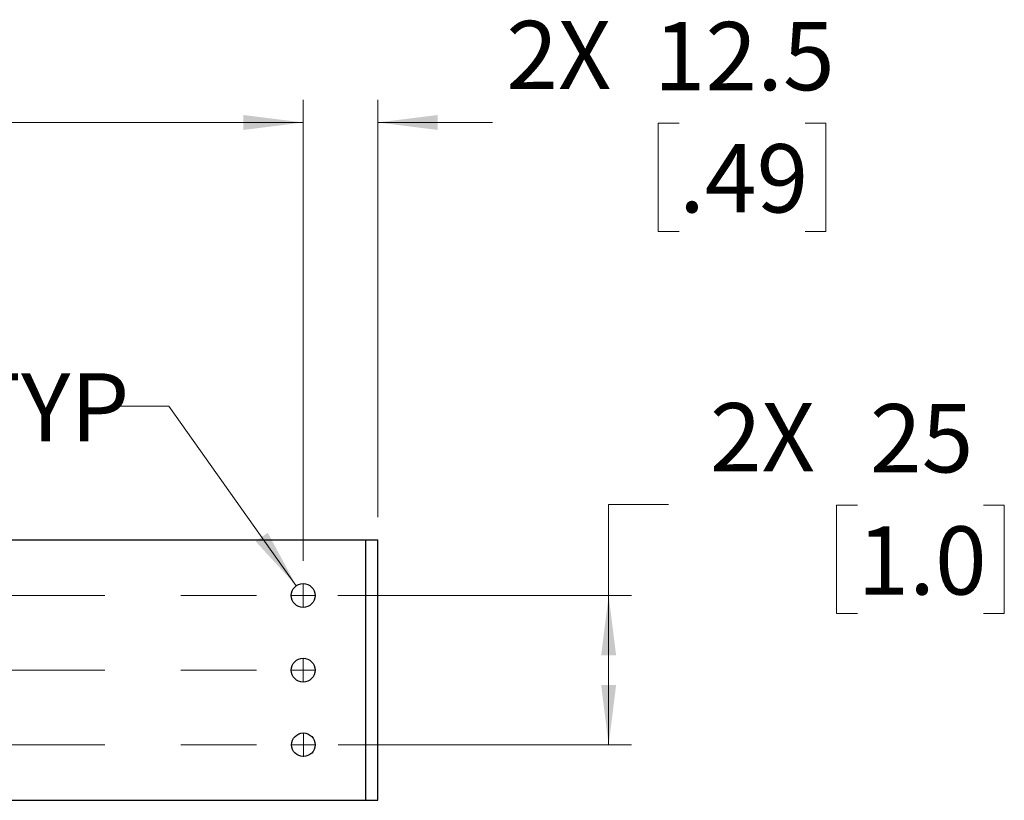
# Model space of a CAD drawing. Units: millimetres. Extents: x 26 to 2129, y 34 to 1374.
# Drawn here: x 446 to 611, y 711 to 841 of the extents above; entities that cross this region are included whole.
import ezdxf

# ---------------------------------------------------------------- set-up
doc = ezdxf.new("R2010")
doc.units = ezdxf.units.MM
doc.header["$LTSCALE"] = 5
doc.linetypes.add('CENTERX2', pattern=[20.32, 12.7, -2.54, 2.54, -2.54])
doc.styles.add('SLDTEXTSTYLE0', font='GOTHIC.TTF', dxfattribs={"width": 0.913})
doc.dimstyles.new('SLDDIMSTYLE0', dxfattribs={"dimtxt": 11.43, "dimasz": 10, "dimexe": 0, "dimexo": 0.0625, "dimgap": 2.8575, "dimtad": 0, "dimtih": 1, "dimtoh": 1, "dimdec": 1, "dimrnd": 1e-09, "dimzin": 12, "dimdsep": 46, "dimtxsty": 'SLDTEXTSTYLE0', "dimsah": 1, "dimcen": 0.09, "dimadec": 0, "dimazin": 3, "dimtfac": 1, "dimtmove": 0, "dimatfit": 0, "dimfxl": 1, "dimfrac": 2, "dimtolj": 1, "dimtzin": 12, "dimarcsym": 0})
doc.dimstyles.new('SLDDIMSTYLE3', dxfattribs={"dimtxt": 11.43, "dimasz": 10, "dimexe": 0, "dimexo": 0.0625, "dimgap": 2.8575, "dimtad": 0, "dimtih": 1, "dimtoh": 1, "dimdec": 0, "dimrnd": 1e-09, "dimzin": 12, "dimdsep": 46, "dimtxsty": 'SLDTEXTSTYLE0', "dimsah": 1, "dimcen": 0.09, "dimadec": 0, "dimazin": 3, "dimtfac": 1, "dimtofl": 0, "dimtmove": 0, "dimatfit": 3, "dimfxl": 1, "dimfrac": 2, "dimtolj": 1, "dimtzin": 12, "dimarcsym": 0})
doc.dimstyles.new('SLDDIMSTYLE4', dxfattribs={"dimtxt": 11.43, "dimasz": 10, "dimexe": 0, "dimexo": 0.0625, "dimgap": 2.8575, "dimtad": 0, "dimtih": 1, "dimtoh": 1, "dimrnd": 1e-09, "dimzin": 12, "dimdsep": 46, "dimtxsty": 'SLDTEXTSTYLE0', "dimsah": 1, "dimcen": 0, "dimadec": 0, "dimazin": 3, "dimtfac": 1, "dimtofl": 0, "dimtmove": 0, "dimatfit": 3, "dimfxl": 1, "dimfrac": 2, "dimtolj": 1, "dimtzin": 12, "dimarcsym": 0})

# ---------------------------------------------------------------- blocks, each defined once
blk = doc.blocks.new('_D_6')
at = {"color": 7, "linetype": 'Continuous', "lineweight": 0}
for p, q in [((471.28, 776.58), (461.28, 776.58)), ((492.64, 746.53), (471.28, 776.58))]:
    blk.add_line(p, q, dxfattribs=at)
at = {"color": 7, "linetype": 'Continuous', "lineweight": 18}
blk.add_solid([(492.64, 746.53), (487.86, 755.4), (485.83, 753.95)], dxfattribs=at)
at = {"color": 7, "linetype": 'Continuous', "lineweight": 18, "insert": (348.92, 782.11), "char_height": 11.43, "attachment_point": 1, "style": 'SLDTEXTSTYLE0'}
blk.add_mtext('M4 THREAD TYP', dxfattribs=at)
blk = doc.blocks.new('_D_7')
at = {"color": 7, "linetype": 'Continuous', "lineweight": 0}
for p, q in [((554.94, 760.11), (544.94, 760.11)), ((544.94, 760.11), (544.94, 744.89)), ((586.59, 760.02), (583.11, 760.02)), ((583.11, 760.02), (583.11, 741.87)), ((607.7, 760.02), (611.18, 760.02)), ((611.18, 760.02), (611.18, 741.87)), ((499.61, 744.89), (548.75, 744.89)), ((544.94, 744.89), (544.94, 719.89)), ((583.11, 741.87), (586.59, 741.87)), ((611.18, 741.87), (607.7, 741.87)), ((499.63, 719.89), (548.75, 719.89))]:
    blk.add_line(p, q, dxfattribs=at)
at = {"color": 7, "linetype": 'Continuous', "lineweight": 18}
for points in [[(544.94, 744.89), (543.69, 734.89), (546.19, 734.89)], [(544.94, 719.89), (546.19, 729.89), (543.69, 729.89)]]:
    blk.add_solid(points, dxfattribs=at)
at = {"color": 7, "linetype": 'Continuous', "lineweight": 18, "char_height": 11.43, "attachment_point": 1, "style": 'SLDTEXTSTYLE0'}
for s, insert in [('2X', (561.89, 777.11)), ('25', (588.7, 776.94)), ('1.0', (586.59, 756.47))]:
    blk.add_mtext(s, dxfattribs=dict(at, insert=insert))
blk = doc.blocks.new('_D_8')
at = {"color": 7, "linetype": 'Continuous', "lineweight": 0}
for p, q in [((291.8, 750.7), (291.8, 827.91)), ((493.8, 750.7), (493.8, 827.91)), ((291.8, 824.1), (363.85, 824.1)), ((390.87, 824.01), (387.38, 824.01)), ((387.38, 824.01), (387.38, 805.87)), ((411.98, 824.01), (415.46, 824.01)), ((415.46, 824.01), (415.46, 805.87)), ((493.8, 824.1), (421.26, 824.1)), ((387.38, 805.87), (390.87, 805.87)), ((415.46, 805.87), (411.98, 805.87))]:
    blk.add_line(p, q, dxfattribs=at)
at = {"color": 7, "linetype": 'Continuous', "lineweight": 18}
for points in [[(291.8, 824.1), (301.8, 822.85), (301.8, 825.35)], [(493.8, 824.1), (483.8, 825.35), (483.8, 822.85)]]:
    blk.add_solid(points, dxfattribs=at)
at = {"color": 7, "linetype": 'Continuous', "lineweight": 18, "char_height": 11.43, "attachment_point": 1, "style": 'SLDTEXTSTYLE0'}
for s, insert in [('2X', (366.17, 841.11)), ('202', (388.75, 840.93)), ('8.0', (390.87, 820.47))]:
    blk.add_mtext(s, dxfattribs=dict(at, insert=insert))
blk = doc.blocks.new('_D_9')
at = {"color": 7, "linetype": 'Continuous', "lineweight": 0}
for p, q in [((493.8, 750.7), (493.8, 827.91)), ((506.3, 758), (506.3, 827.91)), ((493.8, 824.1), (473.8, 824.1)), ((506.3, 824.1), (525.48, 824.1)), ((556.72, 824.01), (553.23, 824.01)), ((553.23, 824.01), (553.23, 805.87)), ((577.83, 824.01), (581.31, 824.01)), ((581.31, 824.01), (581.31, 805.87)), ((553.23, 805.87), (556.72, 805.87)), ((581.31, 805.87), (577.83, 805.87))]:
    blk.add_line(p, q, dxfattribs=at)
at = {"color": 7, "linetype": 'Continuous', "lineweight": 18}
for points in [[(493.8, 824.1), (483.8, 825.35), (483.8, 822.85)], [(506.3, 824.1), (516.3, 822.85), (516.3, 825.35)]]:
    blk.add_solid(points, dxfattribs=at)
at = {"color": 7, "linetype": 'Continuous', "lineweight": 18, "char_height": 11.43, "attachment_point": 1, "style": 'SLDTEXTSTYLE0'}
for s, insert in [('2X ', (527.8, 841.11)), ('12.5', (552.49, 840.93)), ('.49', (556.72, 820.47))]:
    blk.add_mtext(s, dxfattribs=dict(at, insert=insert))
blk = doc.blocks.new('SW_CENTERMARKSYMBOL_15')
at = {"color": 0, "linetype": 'Continuous', "lineweight": 18}
for q in [(0, 2), (-2, 0), (0, -2), (2, 0)]:
    blk.add_line((0, 0), q, dxfattribs=at)
blk = doc.blocks.new('SW_CENTERMARKSYMBOL_16')
at = {"color": 0, "linetype": 'Continuous', "lineweight": 18}
for q in [(0, 2), (-2, 0), (0, -2), (2, 0)]:
    blk.add_line((0, 0), q, dxfattribs=at)
blk = doc.blocks.new('SW_CENTERMARKSYMBOL_17')
at = {"color": 0, "linetype": 'Continuous', "lineweight": 18}
for q in [(0, 2), (-2, 0), (0, -2), (2, 0)]:
    blk.add_line((0, 0), q, dxfattribs=at)

msp = doc.modelspace()

# ---------------------------------------------------------------- linework, layer by layer
at = {"color": 7, "linetype": 'Continuous', "lineweight": 25}
for p, q in [((265.296, 754.195), (504.296, 754.195)), ((504.296, 710.595), (504.296, 754.195)), ((504.296, 754.195), (506.296, 754.195)), ((506.296, 710.595), (506.296, 754.195)), ((265.296, 710.595), (504.296, 710.595)), ((504.296, 710.595), (506.296, 710.595))]:
    msp.add_line(p, q, dxfattribs=at)
at = {"color": 7, "linetype": 'CENTERX2', "lineweight": 18}
for p, q in [((295.497, 744.895), (489.808, 744.895)), ((295.497, 732.395), (489.808, 732.395)), ((295.497, 719.895), (489.808, 719.895))]:
    msp.add_line(p, q, dxfattribs=at)
at = {"color": 7, "linetype": 'Continuous', "lineweight": 25}
for centre, radius in [((493.796, 744.895), 2), ((493.796, 732.395), 2), ((493.822, 719.895), 1.973)]:
    msp.add_circle(centre, radius, dxfattribs=at)

# ---------------------------------------------------------------- block references
at = {"color": 7, "linetype": 'Continuous', "lineweight": 0}
for name, p in [('SW_CENTERMARKSYMBOL_17', (493.796, 744.895)), ('SW_CENTERMARKSYMBOL_16', (493.796, 732.395)), ('SW_CENTERMARKSYMBOL_15', (493.822, 719.895))]:
    msp.add_blockref(name, p, dxfattribs=at)

# ---------------------------------------------------------------- dimensions: what is measured, and where the dimension line sits
at = {"color": 7, "linetype": 'Continuous', "lineweight": 18}
for base, p1, p2, text, dimstyle, picture, middle in [((291.796, 824.1), (493.796, 746.895), (291.796, 746.895), '2X<>', 'SLDDIMSTYLE3', '_D_8', (392.556, 824.1)), ((493.796, 824.1), (506.296, 754.195), (493.796, 746.895), '2X <>', 'SLDDIMSTYLE0', '_D_9', (556.296, 824.1))]:
    dim = msp.add_linear_dim(base=base, p1=p1, p2=p2, text=text, dimstyle=dimstyle, dxfattribs=at)
    dim.commit()
    dim.dimension.update_dxf_attribs({"geometry": picture, "text_midpoint": middle, "dimtype": 160})
dim = msp.add_diameter_dim_2p(p1=(494.954, 743.265), p2=(492.637, 746.525), text='M4 THREAD TYP', dimstyle='SLDDIMSTYLE4', override={"dimpost": '<>'}, dxfattribs=at)
dim.commit()
dim.dimension.update_dxf_attribs({"geometry": '_D_6', "text_midpoint": (405.099, 776.578), "dimtype": 163})
dim = msp.add_linear_dim(base=(544.944, 719.895), p1=(495.796, 744.895), p2=(495.822, 719.895), angle=90, text='2X<>', dimstyle='SLDDIMSTYLE3', dxfattribs=at)
dim.commit()
dim.dimension.update_dxf_attribs({"geometry": '_D_7', "text_midpoint": (544.944, 760.106), "dimtype": 160})

doc.saveas('drawing.dxf')
